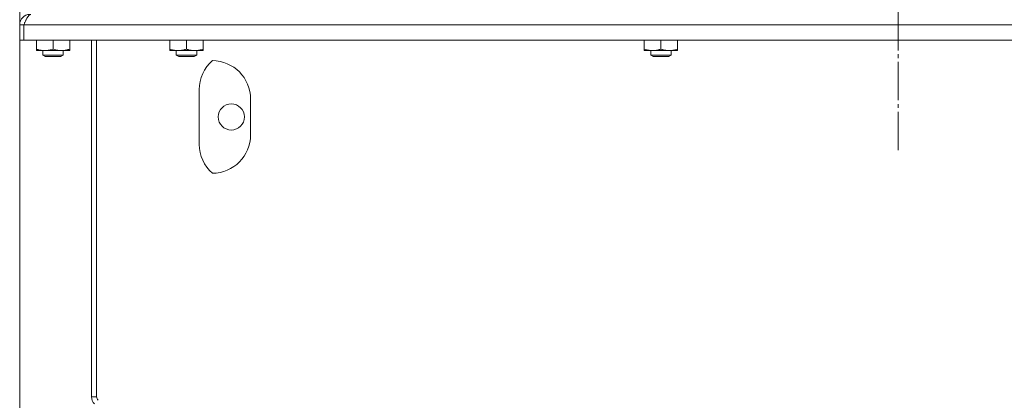
# Model space of a CAD drawing. Units: millimetres. Extents: x 0 to 21052, y -4 to 7425.
# Drawn here: x 11975 to 12359, y 3550 to 3698 of the extents above; entities that cross this region are included whole.
import ezdxf

# ---------------------------------------------------------------- set-up
doc = ezdxf.new("R2010")
doc.units = ezdxf.units.MM
doc.linetypes.add('K5LT_AXLED', pattern=[19.5, 15, -1.5, 1.5, -1.5])
doc.linetypes.add('K5LT_THIN', pattern=[0])
for name, color, linetype, true_color in [('DIM', 6, 'Continuous', 0xff00ff), ('OSI', 2, 'Continuous', 0xffff00), ('R', 1, 'Continuous', 0xff0000), ('WELDING', 7, 'Continuous', 0xffffff)]:
    doc.layers.add(name, color=color, linetype=linetype, true_color=true_color)

msp = doc.modelspace()

# ---------------------------------------------------------------- linework, layer by layer
at = {"layer": 'DIM', "color": 7, "linetype": 'K5LT_THIN', "lineweight": 18}
msp.add_line((11974.92, 3702.35), (11974.92, 2617.47), dxfattribs=at)
at = {"layer": 'OSI', "color": 30, "linetype": 'K5LT_AXLED', "lineweight": 18, "true_color": 0xff8000}
msp.add_line((12317.42, 3647.34), (12317.42, 6729.23), dxfattribs=at)
at = {"layer": 'R', "color": 7, "linetype": 'K5LT_THIN', "lineweight": 18}
for p, q in [((11974.92, 3690.35), (11974.92, 3696.35)), ((11976.56, 3696.35), (11974.92, 3696.35)), ((11976.56, 3696.35), (11976.56, 3690.35)), ((11976.56, 3696.35), (12625.71, 3696.35)), ((11976.56, 3690.35), (11974.92, 3690.35)), ((11976.56, 3690.35), (12619.71, 3690.35)), ((11981.42, 3690.35), (11981.42, 3686.83)), ((11987.92, 3690.35), (11987.92, 3686.83)), ((11994.42, 3690.35), (11994.42, 3686.83)), ((12002.92, 3551.18), (12002.92, 3690.35)), ((12004.92, 3551.18), (12004.92, 3690.35)), ((12033.42, 3690.35), (12033.42, 3686.83)), ((12039.92, 3690.35), (12039.92, 3686.83)), ((12046.42, 3690.35), (12046.42, 3686.83)), ((12218.42, 3690.35), (12218.42, 3686.83)), ((12224.92, 3690.35), (12224.92, 3686.83)), ((12231.42, 3690.35), (12231.42, 3686.83)), ((11981.42, 3686.25), (11981.42, 3686.83)), ((11984.67, 3686.25), (11981.42, 3686.25)), ((11983.92, 3686.25), (11983.92, 3684.52)), ((11994.42, 3686.25), (11984.67, 3686.25)), ((11991.92, 3686.25), (11991.92, 3684.52)), ((11994.42, 3686.83), (11994.42, 3686.25)), ((12033.42, 3686.25), (12033.42, 3686.83)), ((12043.17, 3686.25), (12033.42, 3686.25)), ((12035.92, 3686.25), (12035.92, 3684.52)), ((12046.42, 3686.25), (12043.17, 3686.25)), ((12043.92, 3686.25), (12043.92, 3684.52)), ((12046.42, 3686.83), (12046.42, 3686.25)), ((12218.42, 3686.25), (12218.42, 3686.83)), ((12228.17, 3686.25), (12218.42, 3686.25)), ((12220.92, 3686.25), (12220.92, 3684.52)), ((12231.42, 3686.25), (12228.17, 3686.25)), ((12228.92, 3686.25), (12228.92, 3684.52)), ((12231.42, 3686.83), (12231.42, 3686.25)), ((11983.92, 3684.52), (11984.92, 3683.95)), ((11985.92, 3684.52), (11983.92, 3684.52)), ((11986.42, 3683.95), (11984.92, 3683.95)), ((11991.92, 3684.52), (11985.92, 3684.52)), ((11990.92, 3683.95), (11986.42, 3683.95)), ((11991.92, 3684.52), (11990.92, 3683.95)), ((12035.92, 3684.52), (12036.92, 3683.95)), ((12041.92, 3684.52), (12035.92, 3684.52)), ((12041.42, 3683.95), (12036.92, 3683.95)), ((12042.92, 3683.95), (12041.42, 3683.95)), ((12043.92, 3684.52), (12041.92, 3684.52)), ((12043.92, 3684.52), (12042.92, 3683.95)), ((12220.92, 3684.52), (12221.92, 3683.95)), ((12226.92, 3684.52), (12220.92, 3684.52)), ((12226.42, 3683.95), (12221.92, 3683.95)), ((12227.92, 3683.95), (12226.42, 3683.95)), ((12228.92, 3684.52), (12226.92, 3684.52)), ((12228.92, 3684.52), (12227.92, 3683.95)), ((12044.92, 3671.04), (12044.92, 3649.65)), ((12064.92, 3653.36), (12064.92, 3667.33)), ((12004.92, 3551.18), (12002.92, 3551.18))]:
    msp.add_line(p, q, dxfattribs=at)
msp.add_circle((12057.42, 3660.35), 5.1, dxfattribs=at)
for centre, radius, start, end in [((11978.92, 3696.35), 4, 90, 180), ((12059.92, 3671.04), 15, 131.1859, 180), ((12049.92, 3667.33), 15, 0, 89.5323), ((12049.92, 3653.36), 15, 270.4677, 0), ((12059.92, 3649.65), 15, 180, 228.8141), ((12006.92, 3551.18), 4, 180, 225.2502), ((12006.92, 3551.18), 2, 180, 225.2502)]:
    msp.add_arc(centre, radius, start, end, dxfattribs=at)
at = {"layer": 'WELDING', "color": 7, "linetype": 'K5LT_THIN', "lineweight": 18}
msp.add_open_spline([(11979.26, 3700.35), (11979.2, 3700.35), (11979.07, 3700.33), (11978.88, 3700.26), (11978.68, 3700.13), (11978.49, 3699.96), (11978.3, 3699.74), (11978.1, 3699.48), (11977.91, 3699.18), (11977.72, 3698.85), (11977.52, 3698.48), (11977.33, 3698.09), (11977.14, 3697.67), (11976.94, 3697.24), (11976.75, 3696.8), (11976.62, 3696.5), (11976.56, 3696.35)], degree=3, dxfattribs=at)
for points, knots in [([(11981.42, 3686.83), (11981.85, 3686.69), (11982.46, 3686.51), (11983.25, 3686.36), (11983.78, 3686.29), (11984.25, 3686.25), (11984.55, 3686.25), (11984.67, 3686.25)], [0, 0, 0, 0, 3.21606, 4.562169, 5.85444, 7.091223, 8, 8, 8, 8]), ([(11984.67, 3686.25), (11984.85, 3686.25), (11985.2, 3686.26), (11985.78, 3686.31), (11986.7, 3686.46), (11987.43, 3686.66), (11987.92, 3686.83)], [0, 0, 0, 0, 1.115878, 2.250975, 3.703524, 7, 7, 7, 7]), ([(11987.92, 3686.83), (11988.2, 3686.74), (11988.56, 3686.63), (11989.11, 3686.49), (11989.54, 3686.4), (11990.06, 3686.32), (11990.58, 3686.26), (11991.06, 3686.24), (11991.49, 3686.25), (11991.87, 3686.27), (11992.25, 3686.31), (11992.63, 3686.37), (11993.12, 3686.46), (11993.72, 3686.61), (11994.19, 3686.75), (11994.42, 3686.83)], [0, 0, 0, 0, 2.088667, 2.71691, 4.09158, 5.269184, 6.530032, 7.866512, 8.778571, 9.697781, 10.615939, 11.535476, 12.447686, 14.229245, 16, 16, 16, 16]), ([(12033.42, 3686.83), (12033.7, 3686.74), (12034.06, 3686.63), (12034.61, 3686.49), (12035.04, 3686.4), (12035.56, 3686.32), (12036.08, 3686.26), (12036.56, 3686.24), (12036.99, 3686.25), (12037.37, 3686.27), (12037.75, 3686.31), (12038.13, 3686.37), (12038.62, 3686.46), (12039.22, 3686.61), (12039.69, 3686.75), (12039.92, 3686.83)], [0, 0, 0, 0, 2.088667, 2.71691, 4.09158, 5.269184, 6.530032, 7.866512, 8.778571, 9.697781, 10.615939, 11.535476, 12.447686, 14.229245, 16, 16, 16, 16]), ([(12039.92, 3686.83), (12040.35, 3686.69), (12040.96, 3686.51), (12041.75, 3686.36), (12042.28, 3686.29), (12042.75, 3686.25), (12043.05, 3686.25), (12043.17, 3686.25)], [0, 0, 0, 0, 3.21606, 4.562169, 5.85444, 7.091223, 8, 8, 8, 8]), ([(12043.17, 3686.25), (12043.35, 3686.25), (12043.7, 3686.26), (12044.28, 3686.31), (12045.2, 3686.46), (12045.93, 3686.66), (12046.42, 3686.83)], [0, 0, 0, 0, 1.115878, 2.250975, 3.703524, 7, 7, 7, 7]), ([(12218.42, 3686.83), (12218.7, 3686.74), (12219.06, 3686.63), (12219.61, 3686.49), (12220.04, 3686.4), (12220.56, 3686.32), (12221.08, 3686.26), (12221.56, 3686.24), (12221.99, 3686.25), (12222.37, 3686.27), (12222.75, 3686.31), (12223.13, 3686.37), (12223.62, 3686.46), (12224.22, 3686.61), (12224.69, 3686.75), (12224.92, 3686.83)], [0, 0, 0, 0, 2.088667, 2.71691, 4.09158, 5.269184, 6.530032, 7.866512, 8.778571, 9.697781, 10.615939, 11.535476, 12.447686, 14.229245, 16, 16, 16, 16]), ([(12224.92, 3686.83), (12225.35, 3686.69), (12225.96, 3686.51), (12226.75, 3686.36), (12227.28, 3686.29), (12227.75, 3686.25), (12228.05, 3686.25), (12228.17, 3686.25)], [0, 0, 0, 0, 3.21606, 4.562169, 5.85444, 7.091223, 8, 8, 8, 8]), ([(12228.17, 3686.25), (12228.35, 3686.25), (12228.7, 3686.26), (12229.28, 3686.31), (12230.2, 3686.46), (12230.93, 3686.66), (12231.42, 3686.83)], [0, 0, 0, 0, 1.115878, 2.250975, 3.703524, 7, 7, 7, 7])]:
    msp.add_open_spline(points, degree=3, knots=knots, dxfattribs=at)

doc.saveas('drawing.dxf')
